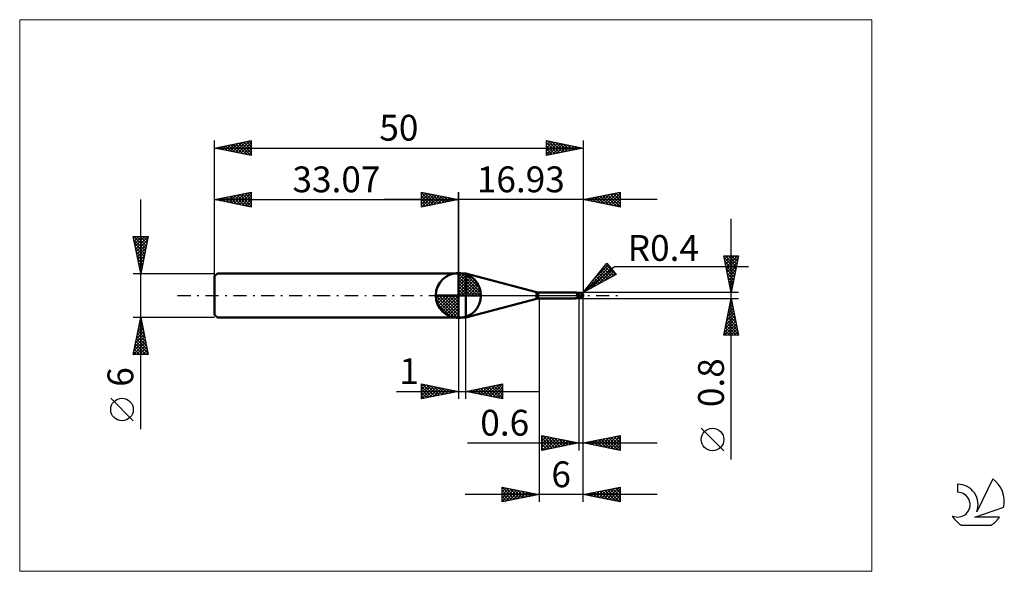
# Model space of a CAD drawing. Units: millimetres. Extents: x -26 to 107, y -37 to 37.
import ezdxf
from ezdxf.enums import TextEntityAlignment as Align

# ---------------------------------------------------------------- set-up
doc = ezdxf.new("R2010")
doc.units = ezdxf.units.MM
doc.header["$LTSCALE"] = 4.45
doc.linetypes.add('cc_dim_arrow', pattern=[0])
doc.linetypes.add('LONGDASH_DASH', pattern=[0.85, 0.4, -0.2, 0.05, -0.2])
for name, color, linetype in [('1', 4, 'CONTINUOUS'), ('2', 7, 'CONTINUOUS'), ('4', 2, 'LONGDASH_DASH'), ('CUT', 1, 'CONTINUOUS'), ('INFTOTAL', 9, 'CONTINUOUS'), ('NOCUT', 7, 'CONTINUOUS'), ('SK1', 4, 'CONTINUOUS'), ('SK2', 7, 'CONTINUOUS'), ('SK4', 2, 'LONGDASH_DASH'), ('SK6', 5, 'CONTINUOUS')]:
    doc.layers.add(name, color=color, linetype=linetype)
doc.styles.get("Standard").update_dxf_attribs({"font": 'Monospac821 BT'})

msp = doc.modelspace()

# ---------------------------------------------------------------- linework, layer by layer
at = {"color": 4, "linetype": 'cc_dim_arrow'}
for p, q in [((33.07, 2.98), (33.15, 3.06)), ((33.07, 2.55), (33.54, 3.02)), ((33.07, 2.98), (36.05, 0)), ((33.07, 2.12), (33.9, 2.95)), ((33.07, 1.68), (34.22, 2.84)), ((33.07, 1.25), (34.52, 2.7)), ((33.45, 3.04), (36.11, 0.38)), ((34, 2.92), (35.99, 0.93)), ((33.07, 2.55), (35.62, 0)), ((33.07, 0.82), (34.79, 2.53)), ((33.07, 0.38), (35.03, 2.35)), ((33.07, 2.12), (35.19, 0)), ((33.07, 1.68), (34.75, 0)), ((33.12, 0), (35.26, 2.14)), ((33.55, 0), (35.46, 1.91)), ((33.99, 0), (35.64, 1.66)), ((34.42, 0), (35.8, 1.38)), ((34.89, 2.46), (35.53, 1.82)), ((30.01, -0.08), (30.09, 0)), ((30.05, -0.47), (30.52, 0)), ((30.12, -0.83), (30.95, 0)), ((30.23, -1.15), (31.39, 0)), ((30.37, -1.45), (31.82, 0)), ((30.42, 0), (33.07, -2.65)), ((30.54, -1.72), (32.25, 0)), ((30.72, -1.96), (32.69, 0)), ((30.86, 0), (33.07, -2.21)), ((31.29, 0), (33.07, -1.78)), ((31.72, 0), (33.07, -1.35)), ((32.15, 0), (33.07, -0.92)), ((32.59, 0), (33.07, -0.48)), ((33.02, 0), (33.07, -0.05)), ((33.07, 1.25), (34.32, 0)), ((33.07, 0.82), (33.89, 0)), ((33.07, 0.38), (33.45, 0)), ((34.85, 0), (35.93, 1.08)), ((35.28, 0), (36.04, 0.75)), ((35.72, 0), (36.11, 0.39)), ((30.01, -0.02), (33.05, -3.06)), ((30.05, -0.49), (32.58, -3.02)), ((30.21, -1.08), (31.99, -2.86)), ((30.93, -2.19), (33.07, -0.05)), ((31.16, -2.39), (33.07, -0.48)), ((31.41, -2.57), (33.07, -0.92)), ((31.69, -2.73), (33.07, -1.35)), ((31.99, -2.86), (33.07, -1.78)), ((32.32, -2.97), (33.07, -2.21)), ((32.68, -3.04), (33.07, -2.65))]:
    msp.add_line(p, q, dxfattribs=at)
at = {"layer": '1', "color": 4, "linetype": 'CONTINUOUS', "lineweight": 50}
for p, q in [((33.07, 0), (33.07, 3.06)), ((33.07, 3), (34.07, 3)), ((33.07, -3), (33.07, 3)), ((43.64, 0.43), (34.07, 3)), ((34.07, -3), (34.07, 3)), ((33.07, 0), (30.01, 0)), ((33.07, 0), (36.13, 0)), ((33.07, -3.06), (33.07, 0)), ((43.64, -0.43), (43.64, 0.43)), ((43.9, 0.4), (49.01, 0.4)), ((43.9, -0.4), (43.9, 0.4)), ((49.02, 0.4), (49.01, 0.4)), ((49.03, 0.4), (49.02, 0.4)), ((49.04, 0.4), (49.03, 0.4)), ((49.03, 0.4), (49.03, 0.4)), ((49.05, 0.39), (49.04, 0.4)), ((49.06, 0.39), (49.05, 0.39)), ((49.09, 0.38), (49.05, 0.39)), ((49.05, 0.39), (49.05, 0.39)), ((49.07, 0.38), (49.06, 0.39)), ((49.08, 0.37), (49.07, 0.38)), ((49.09, 0.36), (49.08, 0.37)), ((49.14, 0.36), (49.09, 0.38)), ((49.09, 0.35), (49.09, 0.36)), ((49.1, 0.34), (49.09, 0.35)), ((49.1, 0.33), (49.1, 0.34)), ((49.11, 0.32), (49.1, 0.33)), ((49.11, 0.3), (49.11, 0.32)), ((49.12, 0.29), (49.11, 0.3)), ((49.12, 0.27), (49.12, 0.29)), ((49.13, 0.25), (49.12, 0.27)), ((49.13, 0.24), (49.13, 0.25)), ((49.14, 0.22), (49.13, 0.24)), ((49.2, 0.34), (49.14, 0.36)), ((49.14, 0.2), (49.14, 0.22)), ((49.14, 0.18), (49.14, 0.2)), ((49.15, 0.16), (49.14, 0.18)), ((49.15, 0.13), (49.15, 0.16)), ((49.16, 0.11), (49.15, 0.13)), ((49.16, 0.09), (49.16, 0.11)), ((49.16, 0.07), (49.16, 0.09)), ((49.17, 0.04), (49.16, 0.07)), ((49.17, 0.02), (49.17, 0.04)), ((49.18, 0), (49.17, 0.02)), ((49.27, 0.32), (49.2, 0.34)), ((49.33, 0.32), (49.27, 0.32)), ((49.4, 0.31), (49.33, 0.32)), ((49.45, 0.32), (49.4, 0.32)), ((49.4, -0.32), (49.4, 0.32)), ((49.48, 0.31), (49.45, 0.32)), ((49.47, 0.31), (49.49, 0.32)), ((49.51, 0.31), (49.48, 0.31)), ((49.49, 0.32), (49.51, 0.33)), ((49.5, 0.31), (49.53, 0.32)), ((49.51, 0.33), (49.53, 0.34)), ((49.55, 0.31), (49.51, 0.31)), ((49.53, 0.34), (49.55, 0.34)), ((49.53, 0.32), (49.56, 0.33)), ((49.55, 0.34), (49.58, 0.35)), ((49.58, 0.31), (49.55, 0.31)), ((49.56, 0.33), (49.6, 0.34)), ((49.58, 0.35), (49.6, 0.35)), ((49.62, 0.31), (49.58, 0.31)), ((49.6, 0.35), (49.61, 0.36)), ((49.6, 0.34), (49.63, 0.35)), ((49.61, 0.36), (49.63, 0.36)), ((49.66, 0.31), (49.62, 0.31)), ((49.63, 0.36), (49.64, 0.36)), ((49.63, 0.35), (49.66, 0.35)), ((49.64, 0.36), (49.65, 0.36)), ((49.65, 0.36), (49.67, 0.36)), ((49.66, 0.35), (49.69, 0.36)), ((49.7, 0.31), (49.66, 0.31)), ((49.68, 0.36), (49.67, 0.36)), ((49.69, 0.36), (49.68, 0.36)), ((49.69, 0.35), (49.69, 0.36)), ((49.69, 0.36), (49.69, 0.36)), ((49.69, 0.36), (49.69, 0.36)), ((49.69, 0.36), (49.69, 0.36)), ((49.69, 0.36), (49.69, 0.36)), ((49.69, 0.36), (49.69, 0.36)), ((49.69, 0.36), (49.69, 0.36)), ((49.69, 0.36), (49.69, 0.36)), ((49.7, 0.36), (49.69, 0.36)), ((49.69, 0.35), (49.69, 0.35)), ((49.69, 0.35), (49.69, 0.35)), ((49.69, 0.34), (49.69, 0.35)), ((49.69, 0.33), (49.69, 0.34)), ((49.69, 0.34), (49.69, 0.34)), ((49.69, 0.34), (49.69, 0.34)), ((49.69, 0.34), (49.69, 0.34)), ((49.69, 0.32), (49.69, 0.33)), ((49.69, 0.33), (49.69, 0.33)), ((49.69, 0.33), (49.69, 0.33)), ((49.69, 0.33), (49.69, 0.33)), ((49.69, 0.31), (49.69, 0.32)), ((49.69, 0.32), (49.69, 0.32)), ((49.69, 0.32), (49.69, 0.32)), ((49.69, 0.32), (49.69, 0.32)), ((49.69, 0.31), (49.69, 0.31)), ((49.7, 0.36), (49.7, 0.36)), ((49.7, 0.36), (49.7, 0.36)), ((49.7, 0.36), (49.7, 0.36)), ((49.7, 0.35), (49.7, 0.36)), ((49.71, 0.35), (49.7, 0.35)), ((49.71, 0.31), (49.7, 0.31)), ((49.71, 0.35), (49.71, 0.35)), ((49.71, 0.35), (49.71, 0.35)), ((49.71, 0.35), (49.71, 0.35)), ((49.71, 0.35), (49.71, 0.35)), ((49.72, 0.35), (49.71, 0.35)), ((49.72, 0.31), (49.71, 0.31)), ((49.71, 0.31), (49.71, 0.31)), ((49.72, 0.35), (49.72, 0.35)), ((49.72, 0.35), (49.72, 0.35)), ((49.72, 0.35), (49.72, 0.35)), ((49.72, 0.35), (49.72, 0.35)), ((49.73, 0.35), (49.72, 0.35)), ((49.72, 0.3), (49.72, 0.31)), ((49.73, 0.29), (49.72, 0.3)), ((49.73, 0.35), (49.73, 0.35)), ((49.73, 0.35), (49.73, 0.35)), ((49.73, 0.35), (49.73, 0.35)), ((49.73, 0.35), (49.73, 0.35)), ((49.74, 0.35), (49.73, 0.35)), ((49.73, 0.29), (49.73, 0.29)), ((49.74, 0.28), (49.73, 0.29)), ((49.74, 0.35), (49.74, 0.35)), ((49.74, 0.35), (49.74, 0.35)), ((49.75, 0.27), (49.74, 0.28)), ((49.76, 0.26), (49.75, 0.27)), ((49.77, 0.25), (49.76, 0.26)), ((49.78, 0.24), (49.77, 0.25)), ((49.79, 0.23), (49.78, 0.24)), ((49.81, 0.22), (49.79, 0.23)), ((49.79, -0.02), (49.8, 0)), ((49.8, 0.03), (49.81, 0.06)), ((49.8, 0), (49.8, 0.03)), ((49.82, 0.21), (49.81, 0.22)), ((49.81, 0.06), (49.82, 0.09)), ((49.83, 0.2), (49.82, 0.21)), ((49.82, 0.15), (49.83, 0.18)), ((49.82, 0.12), (49.82, 0.15)), ((49.82, 0.09), (49.82, 0.12)), ((49.84, 0.19), (49.83, 0.2)), ((49.83, 0.18), (49.83, 0.2)), ((49.86, 0.18), (49.84, 0.19)), ((49.87, 0.17), (49.86, 0.18)), ((49.88, 0.16), (49.87, 0.17)), ((49.89, 0.15), (49.88, 0.16)), ((49.9, 0.14), (49.89, 0.15)), ((49.91, 0.13), (49.9, 0.14)), ((49.92, 0.12), (49.91, 0.13)), ((49.93, 0.1), (49.92, 0.12)), ((49.94, 0.09), (49.93, 0.1)), ((49.95, 0.08), (49.94, 0.09)), ((49.96, 0.07), (49.95, 0.08)), ((49.96, 0.06), (49.96, 0.07)), ((49.97, 0.05), (49.96, 0.06)), ((49.98, 0.04), (49.97, 0.05)), ((49.98, 0.03), (49.98, 0.04)), ((49.99, 0.02), (49.98, 0.03)), ((49.99, 0.01), (49.99, 0.02)), ((49.99, 0), (49.99, 0.01)), ((49.99, 0), (49.99, 0)), ((50, 0.02), (50, 0.03)), ((50, 0.03), (50, 0.03)), ((50, 0.03), (50, 0.03)), ((50, 0.03), (50, 0.03)), ((50, 0.03), (50, 0.03)), ((50, 0.01), (50, 0.02)), ((50, 0.02), (50, 0.02)), ((50, 0.02), (50, 0.02)), ((50, 0.02), (50, 0.02)), ((50, 0.02), (50, 0.02)), ((50, 0.01), (50, 0.01)), ((50, 0.01), (50, 0.01)), ((50, 0.01), (50, 0.01)), ((50, 0.01), (50, 0.01)), ((50, 0.01), (50, 0.01)), ((50, 0), (50, 0.01)), ((50, 0), (50, 0)), ((50, 0), (50, 0)), ((50, 0), (50, 0)), ((50, 0), (50, 0)), ((34.07, -3), (43.64, -0.43)), ((43.9, -0.4), (49.01, -0.4)), ((48.91, -0.37), (48.92, -0.37)), ((48.91, -0.37), (48.91, -0.37)), ((48.91, -0.37), (48.91, -0.37)), ((48.91, -0.37), (48.91, -0.37)), ((48.91, -0.37), (48.91, -0.37)), ((48.91, -0.38), (48.91, -0.37)), ((48.91, -0.38), (48.91, -0.38)), ((48.91, -0.38), (48.91, -0.38)), ((48.91, -0.38), (48.91, -0.38)), ((48.91, -0.38), (48.91, -0.38)), ((48.92, -0.38), (48.91, -0.38)), ((48.91, -0.38), (48.91, -0.38)), ((48.92, -0.36), (48.93, -0.36)), ((48.92, -0.37), (48.92, -0.36)), ((48.92, -0.37), (48.92, -0.37)), ((48.93, -0.39), (48.92, -0.38)), ((48.93, -0.36), (48.94, -0.36)), ((48.93, -0.36), (48.93, -0.36)), ((48.93, -0.36), (48.93, -0.36)), ((48.95, -0.39), (48.93, -0.39)), ((48.94, -0.36), (48.95, -0.36)), ((48.94, -0.36), (48.94, -0.36)), ((48.95, -0.36), (48.96, -0.35)), ((48.95, -0.36), (48.95, -0.36)), ((48.97, -0.39), (48.95, -0.39)), ((48.96, -0.35), (48.97, -0.35)), ((48.96, -0.35), (48.96, -0.35)), ((48.97, -0.35), (48.98, -0.35)), ((48.98, -0.4), (48.97, -0.39)), ((48.98, -0.35), (48.99, -0.35)), ((48.98, -0.35), (48.98, -0.35)), ((49, -0.4), (48.98, -0.4)), ((48.99, -0.35), (49, -0.34)), ((49, -0.34), (49.01, -0.34)), ((49.01, -0.4), (49, -0.4)), ((49.01, -0.34), (49.02, -0.34)), ((49.01, -0.34), (49.01, -0.34)), ((49.01, -0.4), (49.02, -0.4)), ((49.02, -0.34), (49.03, -0.34)), ((49.02, -0.4), (49.03, -0.4)), ((49.03, -0.34), (49.04, -0.34)), ((49.03, -0.4), (49.03, -0.4)), ((49.03, -0.4), (49.04, -0.4)), ((49.04, -0.34), (49.05, -0.34)), ((49.04, -0.34), (49.04, -0.34)), ((49.04, -0.4), (49.05, -0.39)), ((49.05, -0.34), (49.06, -0.33)), ((49.05, -0.39), (49.09, -0.38)), ((49.05, -0.39), (49.05, -0.39)), ((49.06, -0.33), (49.07, -0.33)), ((49.07, -0.33), (49.08, -0.33)), ((49.08, -0.33), (49.09, -0.33)), ((49.09, -0.33), (49.1, -0.33)), ((49.09, -0.38), (49.14, -0.36)), ((49.1, -0.33), (49.11, -0.33)), ((49.11, -0.33), (49.12, -0.33)), ((49.12, -0.33), (49.13, -0.33)), ((49.13, -0.33), (49.14, -0.32)), ((49.14, -0.32), (49.18, -0.32)), ((49.14, -0.36), (49.2, -0.34)), ((49.18, -0.02), (49.18, 0)), ((49.18, -0.03), (49.18, -0.02)), ((49.19, -0.05), (49.18, -0.03)), ((49.18, -0.32), (49.21, -0.31)), ((49.19, -0.06), (49.19, -0.05)), ((49.2, -0.08), (49.19, -0.06)), ((49.2, -0.09), (49.2, -0.08)), ((49.21, -0.11), (49.2, -0.09)), ((49.2, -0.34), (49.27, -0.32)), ((49.21, -0.12), (49.21, -0.11)), ((49.22, -0.14), (49.21, -0.12)), ((49.21, -0.31), (49.25, -0.31)), ((49.23, -0.16), (49.22, -0.14)), ((49.24, -0.17), (49.23, -0.16)), ((49.26, -0.18), (49.24, -0.17)), ((49.25, -0.31), (49.28, -0.3)), ((49.28, -0.18), (49.26, -0.18)), ((49.27, -0.32), (49.33, -0.32)), ((49.31, -0.19), (49.28, -0.18)), ((49.28, -0.3), (49.32, -0.3)), ((49.33, -0.19), (49.31, -0.19)), ((49.32, -0.3), (49.36, -0.3)), ((49.35, -0.2), (49.33, -0.19)), ((49.33, -0.32), (49.4, -0.31)), ((49.38, -0.2), (49.35, -0.2)), ((49.36, -0.3), (49.4, -0.3)), ((49.4, -0.2), (49.38, -0.2)), ((49.45, -0.2), (49.4, -0.18)), ((49.4, -0.2), (49.4, -0.2)), ((49.4, -0.2), (49.4, -0.2)), ((49.4, -0.2), (49.4, -0.2)), ((49.41, -0.2), (49.4, -0.2)), ((49.43, -0.3), (49.4, -0.29)), ((49.4, -0.29), (49.4, -0.29)), ((49.4, -0.3), (49.4, -0.29)), ((49.4, -0.3), (49.4, -0.3)), ((49.4, -0.3), (49.4, -0.3)), ((49.4, -0.32), (49.41, -0.32)), ((49.43, -0.21), (49.41, -0.2)), ((49.41, -0.32), (49.43, -0.32)), ((49.46, -0.22), (49.43, -0.21)), ((49.46, -0.31), (49.43, -0.3)), ((49.43, -0.32), (49.44, -0.32)), ((49.44, -0.32), (49.45, -0.32)), ((49.5, -0.23), (49.45, -0.2)), ((49.45, -0.32), (49.46, -0.32)), ((49.49, -0.24), (49.46, -0.22)), ((49.49, -0.32), (49.46, -0.31)), ((49.46, -0.32), (49.47, -0.32)), ((49.52, -0.25), (49.49, -0.24)), ((49.51, -0.33), (49.49, -0.32)), ((49.55, -0.25), (49.5, -0.23)), ((49.54, -0.34), (49.51, -0.33)), ((49.54, -0.26), (49.52, -0.25)), ((49.57, -0.27), (49.54, -0.26)), ((49.57, -0.35), (49.54, -0.34)), ((49.6, -0.27), (49.55, -0.25)), ((49.6, -0.28), (49.57, -0.27)), ((49.6, -0.35), (49.57, -0.35)), ((49.65, -0.28), (49.6, -0.27)), ((49.61, -0.29), (49.6, -0.28)), ((49.6, -0.35), (49.6, -0.28)), ((49.61, -0.36), (49.6, -0.35)), ((49.63, -0.29), (49.61, -0.29)), ((49.63, -0.36), (49.61, -0.36)), ((49.64, -0.29), (49.63, -0.29)), ((49.64, -0.36), (49.63, -0.36)), ((49.66, -0.3), (49.64, -0.29)), ((49.65, -0.36), (49.64, -0.36)), ((49.7, -0.3), (49.65, -0.28)), ((49.67, -0.36), (49.65, -0.36)), ((49.67, -0.3), (49.66, -0.3)), ((49.69, -0.3), (49.67, -0.3)), ((49.67, -0.36), (49.68, -0.36)), ((49.68, -0.36), (49.69, -0.36)), ((49.7, -0.3), (49.69, -0.3)), ((49.69, -0.36), (49.7, -0.36)), ((49.7, -0.3), (49.71, -0.29)), ((49.7, -0.35), (49.71, -0.35)), ((49.7, -0.36), (49.7, -0.35)), ((49.7, -0.36), (49.7, -0.36)), ((49.7, -0.36), (49.7, -0.36)), ((49.71, -0.29), (49.72, -0.28)), ((49.71, -0.35), (49.72, -0.35)), ((49.71, -0.35), (49.71, -0.35)), ((49.71, -0.35), (49.71, -0.35)), ((49.71, -0.35), (49.71, -0.35)), ((49.72, -0.26), (49.73, -0.25)), ((49.72, -0.28), (49.72, -0.26)), ((49.72, -0.35), (49.73, -0.35)), ((49.72, -0.35), (49.72, -0.35)), ((49.72, -0.35), (49.72, -0.35)), ((49.72, -0.35), (49.72, -0.35)), ((49.73, -0.23), (49.74, -0.22)), ((49.73, -0.25), (49.73, -0.23)), ((49.73, -0.35), (49.74, -0.35)), ((49.73, -0.35), (49.73, -0.35)), ((49.73, -0.35), (49.73, -0.35)), ((49.73, -0.35), (49.73, -0.35)), ((49.74, -0.22), (49.75, -0.2)), ((49.74, -0.35), (49.74, -0.35)), ((49.74, -0.35), (49.74, -0.35)), ((49.75, -0.19), (49.76, -0.17)), ((49.75, -0.2), (49.75, -0.19)), ((49.76, -0.16), (49.77, -0.14)), ((49.76, -0.17), (49.76, -0.16)), ((49.77, -0.12), (49.78, -0.1)), ((49.77, -0.14), (49.77, -0.12)), ((49.78, -0.07), (49.79, -0.05)), ((49.78, -0.09), (49.78, -0.07)), ((49.78, -0.1), (49.78, -0.09)), ((49.79, -0.04), (49.79, -0.02)), ((49.79, -0.05), (49.79, -0.04)), ((49.99, 0), (49.99, 0)), ((49.99, 0), (49.99, 0)), ((49.99, 0), (49.99, 0)), ((49.99, -0.01), (49.99, 0)), ((49.99, 0), (49.99, 0)), ((49.99, -0.01), (49.99, -0.01)), ((49.99, -0.01), (49.99, -0.01)), ((49.99, -0.01), (49.99, -0.01)), ((50, -0.01), (49.99, -0.01)), ((50, -0.01), (50, 0)), ((50, 0), (50, 0)), ((50, 0), (50, 0)), ((50, -0.01), (50, -0.01)), ((50, -0.01), (50, -0.01)), ((50, -0.01), (50, -0.01)), ((50, -0.01), (50, -0.01)), ((50, -0.01), (50, -0.01)), ((50, -0.01), (50, -0.01)), ((50, -0.01), (50, -0.01)), ((50, -0.01), (50, -0.01)), ((50, -0.01), (50, -0.01)), ((50, -0.01), (50, -0.01)), ((50, -0.01), (50, -0.01)), ((50, -0.01), (50, -0.01)), ((50, -0.01), (50, -0.01)), ((50, -0.01), (50, -0.01)), ((50, -0.01), (50, -0.01)), ((50, -0.01), (50, -0.01)), ((50, -0.01), (50, -0.01)), ((33.07, -3), (34.07, -3))]:
    msp.add_line(p, q, dxfattribs=at)
for centre, radius, start, end in [((33.07, 0), 3.06, 90, 180), ((33.07, 0), 3.06, 0, 90), ((33.07, 0), 3.06, 180, 270), ((33.07, 0), 3.06, 270, 0), ((43.9, 1.4), 1, 255.0001, 270.0001), ((49.6, 0), 0.4, 346.7706, 13.2294), ((43.9, -1.4), 1, 89.9999, 104.9999)]:
    msp.add_arc(centre, radius, start, end, dxfattribs=at)
for centre, major_axis, ratio, start_param, end_param in [((49.7, 0), (0, 0.349), 0.866027, 4.807458, 6.143151), ((50.05, 0.39), (0, 0.365), 0.866026, 1.699744, 1.953141), ((50.05, 0.39), (0, 0.365), 0.866026, 2.900999, 2.96768), ((49.37, -1.14), (0.04, 0.891), 0.990128, 0.51699, 0.588428), ((49.44, 1.15), (-0.06, 1.34), 0.990128, 2.939724, 3.062993), ((49.7, 0), (0, 0.349), 0.866027, 3.281627, 4.447071)]:
    msp.add_ellipse(centre, major_axis=major_axis, ratio=ratio, start_param=start_param, end_param=end_param, dxfattribs=at)
at = {"layer": '2', "color": 7, "linetype": 'CONTINUOUS', "lineweight": 25}
for p, q in [((28.07, 12), (28.07, 14)), ((28.07, 14), (33.07, 13)), ((28.07, 13.67), (28.35, 13.94)), ((28.07, 13.91), (29.66, 12.32)), ((28.07, 13.24), (28.7, 13.87)), ((28.07, 12.82), (29.05, 13.8)), ((28.07, 12.39), (29.41, 13.73)), ((28.07, 13.49), (29.31, 12.25)), ((28.11, 12.01), (29.76, 13.66)), ((28.49, 13.92), (30.01, 12.39)), ((28.64, 12.11), (30.11, 13.59)), ((29.02, 13.81), (30.37, 12.46)), ((29.17, 12.22), (30.47, 13.52)), ((29.55, 13.7), (30.72, 12.53)), ((29.7, 12.33), (30.82, 13.45)), ((30.08, 13.6), (31.08, 12.6)), ((30.23, 12.43), (31.18, 13.38)), ((30.61, 13.49), (31.43, 12.67)), ((31.14, 13.39), (31.78, 12.74)), ((33.07, 0), (33.07, 14)), ((50, 14), (50, 0.4)), ((50, 13), (55, 14)), ((51.34, 12.73), (52.01, 13.4)), ((51.69, 12.66), (52.54, 13.51)), ((51.93, 13.39), (52.89, 12.42)), ((52.05, 12.59), (53.07, 13.61)), ((52.28, 13.46), (53.42, 12.32)), ((52.4, 12.52), (53.6, 13.72)), ((52.64, 13.53), (53.95, 12.21)), ((52.76, 12.45), (54.13, 13.83)), ((52.99, 13.6), (54.48, 12.1)), ((53.11, 12.38), (54.66, 13.93)), ((53.34, 13.67), (55, 12.01)), ((53.46, 12.31), (55, 13.84)), ((53.7, 13.74), (55, 12.44)), ((53.82, 12.24), (55, 13.42)), ((54.05, 13.81), (55, 12.86)), ((54.4, 13.88), (55, 13.28)), ((54.76, 13.95), (55, 13.71)), ((55, 14), (55, 12)), ((60, 13), (23.07, 13)), ((28.07, 13.06), (28.95, 12.18)), ((33.07, 13), (28.07, 12)), ((28.07, 12.64), (28.6, 12.11)), ((28.07, 12.21), (28.25, 12.04)), ((30.76, 12.54), (31.53, 13.31)), ((31.29, 12.64), (31.88, 13.24)), ((31.67, 13.28), (32.14, 12.81)), ((31.82, 12.75), (32.24, 13.17)), ((32.2, 13.17), (32.49, 12.88)), ((32.35, 12.86), (32.59, 13.1)), ((32.73, 13.07), (32.84, 12.95)), ((32.88, 12.96), (32.94, 13.03)), ((55, 12), (50, 13)), ((50.16, 13.03), (50.24, 12.95)), ((50.28, 12.94), (50.42, 13.08)), ((50.51, 13.1), (50.77, 12.85)), ((50.63, 12.87), (50.95, 13.19)), ((50.87, 13.17), (51.3, 12.74)), ((50.99, 12.8), (51.48, 13.3)), ((51.22, 13.24), (51.83, 12.63)), ((51.57, 13.31), (52.36, 12.53)), ((54.17, 12.17), (55, 13)), ((54.52, 12.1), (55, 12.57)), ((54.88, 12.02), (55, 12.15)), ((70.06, -22.24), (70.06, 10.4)), ((70.06, 0.4), (69.06, 5.4)), ((69.06, 5.4), (71.06, 5.4)), ((69.09, 5.28), (69.21, 5.4)), ((69.16, 4.92), (69.64, 5.4)), ((69.23, 4.57), (70.06, 5.4)), ((69.25, 5.4), (70.76, 3.89)), ((69.3, 4.21), (70.48, 5.4)), ((69.37, 3.86), (70.91, 5.4)), ((69.67, 5.4), (70.83, 4.24)), ((71.06, 5.4), (70.06, 0.4)), ((70.1, 5.4), (70.9, 4.59)), ((70.52, 5.4), (70.97, 4.95)), ((70.94, 5.4), (71.04, 5.3)), ((50, 0.4), (53.19, 4.38)), ((51.57, 2.37), (53.37, 4.16)), ((53.05, 4.21), (54.43, 2.82)), ((53.19, 4.38), (54.47, 2.85)), ((69.12, 5.1), (70.69, 3.53)), ((69.23, 4.57), (70.62, 3.18)), ((69.33, 4.04), (70.55, 2.83)), ((69.44, 3.51), (70.99, 5.06)), ((69.51, 3.15), (70.89, 4.53)), ((50, 0.4), (54.21, 3.94)), ((54.47, 2.85), (50, 0.4)), ((50.07, 0.44), (53.56, 3.93)), ((51.01, 0.95), (53.76, 3.7)), ((51.92, 2.79), (52.78, 1.92)), ((51.95, 1.47), (53.95, 3.47)), ((52.1, 3.03), (53.06, 2.07)), ((52.29, 3.26), (53.33, 2.22)), ((52.48, 3.5), (53.61, 2.37)), ((52.67, 3.73), (53.88, 2.52)), ((52.86, 3.97), (54.15, 2.67)), ((52.88, 1.98), (54.14, 3.24)), ((53.82, 2.49), (54.34, 3.01)), ((54.21, 3.94), (72.4, 3.94)), ((69.44, 3.51), (70.48, 2.47)), ((69.55, 2.98), (70.41, 2.12)), ((69.58, 2.8), (70.78, 4)), ((69.65, 2.45), (70.68, 3.47)), ((69.72, 2.09), (70.57, 2.94)), ((50.78, 1.38), (51.14, 1.02)), ((50.97, 1.61), (51.41, 1.17)), ((51.16, 1.85), (51.69, 1.32)), ((51.35, 2.09), (51.96, 1.47)), ((51.54, 2.32), (52.24, 1.62)), ((51.73, 2.56), (52.51, 1.77)), ((69.65, 2.45), (70.34, 1.77)), ((69.76, 1.92), (70.27, 1.41)), ((69.79, 1.74), (70.46, 2.41)), ((69.86, 1.39), (70.19, 1.06)), ((69.87, 1.39), (70.36, 1.88)), ((69.94, 1.03), (70.25, 1.35)), ((71.06, 0.4), (50, 0.4)), ((50.03, 0.44), (50.04, 0.42)), ((50.22, 0.67), (50.32, 0.57)), ((50.41, 0.91), (50.59, 0.72)), ((50.59, 1.14), (50.86, 0.87)), ((69.97, 0.86), (70.12, 0.71)), ((70.01, 0.68), (70.15, 0.82)), ((44, -0.4), (44, -28)), ((49.4, -0.4), (49.4, -21)), ((50, -0.4), (71.06, -0.4)), ((50, -21), (50, -0.4)), ((50, -28), (50, -0.4)), ((69.06, -5.4), (70.06, -0.4)), ((69.89, -1.28), (70.18, -0.99)), ((69.9, -1.2), (70.3, -1.59)), ((69.97, -0.84), (70.2, -1.06)), ((69.99, -0.75), (70.11, -0.64)), ((70.04, -0.49), (70.09, -0.53)), ((70.06, -0.4), (71.06, -5.4)), ((69.46, -3.4), (70.46, -2.4)), ((69.57, -2.87), (70.39, -2.05)), ((69.62, -2.61), (70.73, -3.71)), ((69.67, -2.34), (70.32, -1.7)), ((69.69, -2.26), (70.62, -3.18)), ((69.76, -1.9), (70.51, -2.65)), ((69.78, -1.81), (70.25, -1.34)), ((69.83, -1.55), (70.41, -2.12)), ((33.07, -3), (33.07, -14)), ((34.07, -14), (34.07, -3)), ((69.14, -5), (70.68, -3.46)), ((69.16, -5.4), (70.75, -3.82)), ((69.25, -4.47), (70.6, -3.11)), ((69.36, -3.94), (70.53, -2.76)), ((69.41, -3.67), (71.04, -5.31)), ((69.48, -3.32), (70.94, -4.77)), ((69.55, -2.96), (70.83, -4.24)), ((69.13, -5.08), (69.44, -5.4)), ((69.2, -4.73), (69.87, -5.4)), ((69.27, -4.38), (70.29, -5.4)), ((69.34, -4.02), (70.71, -5.4)), ((69.59, -5.4), (70.82, -4.17)), ((70.01, -5.4), (70.89, -4.52)), ((70.44, -5.4), (70.96, -4.88)), ((70.86, -5.4), (71.03, -5.23)), ((71.06, -5.4), (69.06, -5.4)), ((28.07, -14), (28.07, -12)), ((28.07, -12), (33.07, -13)), ((34.07, -13), (39.07, -12)), ((39.07, -12), (39.07, -14)), ((24.7, -13), (44.07, -13)), ((28.07, -12.32), (28.33, -12.05)), ((28.07, -12.74), (28.69, -12.12)), ((28.07, -13.16), (29.04, -12.19)), ((28.07, -13.59), (29.39, -12.26)), ((28.07, -12.32), (29.47, -13.72)), ((28.07, -12.74), (29.12, -13.79)), ((33.07, -13), (28.07, -14)), ((28.07, -13.16), (28.77, -13.86)), ((28.09, -14), (29.75, -12.34)), ((28.21, -12.03), (29.83, -13.65)), ((28.62, -13.89), (30.1, -12.41)), ((28.74, -12.13), (30.18, -13.58)), ((29.15, -13.78), (30.45, -12.48)), ((29.27, -12.24), (30.53, -13.51)), ((29.68, -13.68), (30.81, -12.55)), ((29.8, -12.35), (30.89, -13.44)), ((30.21, -13.57), (31.16, -12.62)), ((30.33, -12.45), (31.24, -13.37)), ((30.74, -13.47), (31.52, -12.69)), ((30.86, -12.56), (31.59, -13.3)), ((31.27, -13.36), (31.87, -12.76)), ((31.39, -12.66), (31.95, -13.22)), ((31.8, -13.25), (32.22, -12.83)), ((31.92, -12.77), (32.3, -13.15)), ((32.33, -13.15), (32.58, -12.9)), ((32.45, -12.88), (32.66, -13.08)), ((32.86, -13.04), (32.93, -12.97)), ((32.98, -12.98), (33.01, -13.01)), ((39.07, -14), (34.07, -13)), ((34.26, -13.04), (34.35, -12.94)), ((34.34, -12.95), (34.47, -13.08)), ((34.61, -13.11), (34.88, -12.84)), ((34.69, -12.88), (35, -13.19)), ((34.96, -13.18), (35.41, -12.73)), ((35.04, -12.81), (35.53, -13.29)), ((35.32, -13.25), (35.94, -12.63)), ((35.4, -12.73), (36.06, -13.4)), ((35.67, -13.32), (36.47, -12.52)), ((35.75, -12.66), (36.59, -13.5)), ((36.02, -13.39), (37, -12.41)), ((36.1, -12.59), (37.12, -13.61)), ((36.38, -13.46), (37.53, -12.31)), ((36.46, -12.52), (37.65, -13.72)), ((36.73, -13.53), (38.06, -12.2)), ((36.81, -12.45), (38.18, -13.82)), ((37.09, -13.6), (38.59, -12.1)), ((37.17, -12.38), (38.71, -13.93)), ((37.44, -13.67), (39.07, -12.04)), ((37.52, -12.31), (39.07, -13.86)), ((37.79, -13.74), (39.07, -12.47)), ((37.87, -12.24), (39.07, -13.44)), ((38.15, -13.82), (39.07, -12.89)), ((38.23, -12.17), (39.07, -13.01)), ((38.5, -13.89), (39.07, -13.32)), ((38.58, -12.1), (39.07, -12.59)), ((38.93, -12.03), (39.07, -12.16)), ((28.07, -13.59), (28.41, -13.93)), ((38.85, -13.96), (39.07, -13.74)), ((69.06, -21.07), (66, -18.01)), ((34.29, -20), (60, -20)), ((44.4, -21), (44.4, -19)), ((44.4, -19), (49.4, -20)), ((44.4, -19.31), (44.66, -19.05)), ((44.4, -19.74), (45.01, -19.12)), ((44.4, -20.16), (45.37, -19.19)), ((44.4, -20.58), (45.72, -19.26)), ((44.4, -19.32), (45.8, -20.72)), ((44.4, -19.74), (45.45, -20.79)), ((49.4, -20), (44.4, -21)), ((44.41, -21), (46.07, -19.33)), ((44.53, -19.03), (46.15, -20.65)), ((44.94, -20.89), (46.43, -19.41)), ((45.06, -19.13), (46.51, -20.58)), ((45.47, -20.79), (46.78, -19.48)), ((45.59, -19.24), (46.86, -20.51)), ((46, -20.68), (47.13, -19.55)), ((46.12, -19.34), (47.21, -20.44)), ((46.53, -20.57), (47.49, -19.62)), ((46.65, -19.45), (47.57, -20.37)), ((47.06, -20.47), (47.84, -19.69)), ((47.18, -19.56), (47.92, -20.3)), ((47.59, -20.36), (48.19, -19.76)), ((47.71, -19.66), (48.28, -20.22)), ((48.12, -20.26), (48.55, -19.83)), ((48.24, -19.77), (48.63, -20.15)), ((48.65, -20.15), (48.9, -19.9)), ((48.77, -19.87), (48.98, -20.08)), ((49.18, -20.04), (49.26, -19.97)), ((49.3, -19.98), (49.34, -20.01)), ((50, -20), (55, -19)), ((55, -21), (50, -20)), ((50.2, -20.04), (50.31, -19.94)), ((50.28, -19.94), (50.43, -20.09)), ((50.56, -20.11), (50.84, -19.83)), ((50.64, -19.87), (50.96, -20.19)), ((50.91, -20.18), (51.37, -19.73)), ((50.99, -19.8), (51.49, -20.3)), ((51.26, -20.25), (51.9, -19.62)), ((51.34, -19.73), (52.02, -20.4)), ((51.62, -20.32), (52.43, -19.51)), ((51.7, -19.66), (52.55, -20.51)), ((51.97, -20.39), (52.96, -19.41)), ((52.05, -19.59), (53.08, -20.62)), ((52.32, -20.46), (53.49, -19.3)), ((52.41, -19.52), (53.61, -20.72)), ((52.68, -20.54), (54.02, -19.2)), ((52.76, -19.45), (54.14, -20.83)), ((53.03, -20.61), (54.55, -19.09)), ((53.11, -19.38), (54.67, -20.93)), ((53.39, -20.68), (55, -19.06)), ((53.47, -19.31), (55, -20.84)), ((53.74, -20.75), (55, -19.49)), ((53.82, -19.24), (55, -20.42)), ((54.09, -20.82), (55, -19.91)), ((54.17, -19.17), (55, -19.99)), ((54.53, -19.09), (55, -19.57)), ((54.88, -19.02), (55, -19.14)), ((55, -19), (55, -21)), ((44.4, -20.17), (45.09, -20.86)), ((44.4, -20.59), (44.74, -20.93)), ((54.45, -20.89), (55, -20.34)), ((54.8, -20.96), (55, -20.76)), ((39, -28), (39, -26)), ((39, -26), (44, -27)), ((39, -26.21), (39.18, -26.04)), ((39, -26.64), (39.53, -26.11)), ((39, -27.06), (39.89, -26.18)), ((39, -27.49), (40.24, -26.25)), ((39, -27.91), (40.59, -26.32)), ((39, -26.42), (40.32, -27.74)), ((39.01, -26), (40.67, -27.67)), ((39.42, -27.92), (40.95, -26.39)), ((39.54, -26.11), (41.03, -27.59)), ((39.95, -27.81), (41.3, -26.46)), ((40.07, -26.21), (41.38, -27.52)), ((40.48, -27.7), (41.65, -26.53)), ((40.6, -26.32), (41.73, -27.45)), ((41.01, -27.6), (42.01, -26.6)), ((41.13, -26.43), (42.09, -27.38)), ((41.54, -27.49), (42.36, -26.67)), ((41.66, -26.53), (42.44, -27.31)), ((42.19, -26.64), (42.8, -27.24)), ((50, -27), (55, -26)), ((51.09, -27.22), (51.63, -26.67)), ((51.44, -27.29), (52.16, -26.57)), ((51.79, -27.36), (52.69, -26.46)), ((51.88, -26.62), (52.81, -27.56)), ((52.15, -27.43), (53.22, -26.36)), ((52.23, -26.55), (53.34, -27.67)), ((52.5, -27.5), (53.75, -26.25)), ((52.58, -26.48), (53.87, -27.77)), ((52.85, -27.57), (54.28, -26.14)), ((52.94, -26.41), (54.4, -27.88)), ((53.21, -27.64), (54.81, -26.04)), ((53.29, -26.34), (54.93, -27.99)), ((53.56, -27.71), (55, -26.27)), ((53.64, -26.27), (55, -27.63)), ((54, -26.2), (55, -27.2)), ((54.35, -26.13), (55, -26.78)), ((54.7, -26.06), (55, -26.36)), ((55, -26), (55, -28)), ((60, -27), (34, -27)), ((39, -26.84), (39.97, -27.81)), ((44, -27), (39, -28)), ((39, -27.26), (39.61, -27.88)), ((39, -27.69), (39.26, -27.95)), ((42.07, -27.39), (42.71, -26.74)), ((42.6, -27.28), (43.07, -26.81)), ((42.72, -26.74), (43.15, -27.17)), ((43.13, -27.17), (43.42, -26.88)), ((43.25, -26.85), (43.5, -27.1)), ((43.66, -27.07), (43.77, -26.95)), ((43.78, -26.96), (43.86, -27.03)), ((55, -28), (50, -27)), ((50.03, -27.01), (50.04, -26.99)), ((50.11, -26.98), (50.16, -27.03)), ((50.38, -27.08), (50.57, -26.89)), ((50.46, -26.91), (50.69, -27.14)), ((50.73, -27.15), (51.1, -26.78)), ((50.81, -26.84), (51.22, -27.24)), ((51.17, -26.77), (51.75, -27.35)), ((51.52, -26.7), (52.28, -27.46)), ((53.92, -27.78), (55, -26.7)), ((54.27, -27.85), (55, -27.12)), ((54.62, -27.92), (55, -27.55)), ((54.98, -28), (55, -27.97))]:
    msp.add_line(p, q, dxfattribs=at)
msp.add_circle((67.53, -19.54), 1.53, dxfattribs=at)
at = {"layer": '4', "color": 2, "linetype": 'LONGDASH_DASH', "lineweight": 25}
msp.add_line((33.07, 0), (50, 0), dxfattribs=at)
at = {"layer": 'CUT', "color": 1, "linetype": 'CONTINUOUS', "lineweight": 25}
for p, q in [((49.6, 0.4), (49.4, 0.4)), ((49.4, 0.4), (49.4, 0)), ((49.4, 0), (50, 0))]:
    msp.add_line(p, q, dxfattribs=at)
msp.add_arc((49.6, 0), 0.4, 0, 90, dxfattribs=at)
at = {"layer": 'INFTOTAL', "color": 9, "linetype": 'CONTINUOUS', "lineweight": 18}
for p, q in [((89.1, 37.4), (-26.4, 37.4)), ((-26.4, 37.4), (-26.4, -37.4)), ((89.1, -37.4), (89.1, 37.4)), ((-26.4, -37.4), (89.1, -37.4))]:
    msp.add_line(p, q, dxfattribs=at)
at = {"layer": 'NOCUT', "color": 7, "linetype": 'CONTINUOUS', "lineweight": 25}
for p, q in [((33.07, 0), (33.07, 3)), ((33.07, 3), (34.07, 3)), ((43.64, 0.43), (34.07, 3)), ((34.07, 0), (33.07, 0)), ((34.07, 0), (49.4, 0)), ((49.4, 0.4), (43.9, 0.4)), ((49.4, 0), (49.4, 0.4))]:
    msp.add_line(p, q, dxfattribs=at)
msp.add_arc((43.9, 1.4), 1, 255, 270, dxfattribs=at)
at = {"layer": 'SK1', "color": 4, "linetype": 'CONTINUOUS', "lineweight": 50}
for p, q in [((0.4, 3), (0, 2.6)), ((33.07, 3), (0.4, 3)), ((0, 2.6), (0, -2.6)), ((0, -2.6), (0.4, -3)), ((0.4, -3), (33.07, -3))]:
    msp.add_line(p, q, dxfattribs=at)
at = {"layer": 'SK2', "color": 7, "linetype": 'CONTINUOUS', "lineweight": 25}
for p, q in [((0, 0), (0, 21)), ((0, 20), (5, 21)), ((0.38, 19.92), (0.58, 20.12)), ((0.44, 20.09), (0.65, 19.87)), ((0.74, 19.85), (1.11, 20.22)), ((0.79, 20.16), (1.18, 19.76)), ((1.09, 19.78), (1.64, 20.33)), ((1.14, 20.23), (1.71, 19.66)), ((1.45, 19.71), (2.17, 20.43)), ((1.5, 20.3), (2.25, 19.55)), ((1.8, 19.64), (2.7, 20.54)), ((1.85, 20.37), (2.78, 19.44)), ((2.15, 19.57), (3.23, 20.65)), ((2.2, 20.44), (3.31, 19.34)), ((2.51, 19.5), (3.76, 20.75)), ((2.56, 20.51), (3.84, 19.23)), ((2.86, 19.43), (4.29, 20.86)), ((2.91, 20.58), (4.37, 19.13)), ((3.21, 19.36), (4.82, 20.96)), ((3.26, 20.65), (4.9, 19.02)), ((3.57, 19.29), (5, 20.72)), ((3.62, 20.72), (5, 19.34)), ((3.92, 19.22), (5, 20.3)), ((3.97, 20.79), (5, 19.77)), ((4.33, 20.87), (5, 20.19)), ((4.68, 20.94), (5, 20.61)), ((5, 21), (5, 19)), ((45, 19), (45, 21)), ((45, 21), (50, 20)), ((45, 20.84), (45.13, 20.97)), ((45, 20.42), (45.49, 20.9)), ((45, 19.99), (45.84, 20.83)), ((45, 19.57), (46.19, 20.76)), ((45, 20.74), (46.45, 19.29)), ((45, 19.14), (46.55, 20.69)), ((45, 20.31), (46.1, 19.22)), ((45.2, 20.96), (46.8, 19.36)), ((45.35, 19.07), (46.9, 20.62)), ((45.73, 20.85), (47.16, 19.43)), ((45.88, 19.18), (47.26, 20.55)), ((46.26, 20.75), (47.51, 19.5)), ((46.41, 19.28), (47.61, 20.48)), ((46.79, 20.64), (47.86, 19.57)), ((46.94, 19.39), (47.96, 20.41)), ((47.32, 20.54), (48.22, 19.64)), ((47.47, 19.49), (48.32, 20.34)), ((47.85, 20.43), (48.57, 19.71)), ((48, 19.6), (48.67, 20.27)), ((48.39, 20.32), (48.92, 19.78)), ((48.53, 19.71), (49.02, 20.2)), ((48.92, 20.22), (49.28, 19.86)), ((49.06, 19.81), (49.38, 20.12)), ((49.45, 20.11), (49.63, 19.93)), ((49.59, 19.92), (49.73, 20.05)), ((50, 21), (50, 0.4)), ((0, 20), (50, 20)), ((5, 19), (0, 20)), ((0.03, 19.99), (0.05, 20.01)), ((0.08, 20.02), (0.12, 19.98)), ((4.27, 19.15), (5, 19.87)), ((4.63, 19.07), (5, 19.45)), ((4.98, 19), (5, 19.02)), ((50, 20), (45, 19)), ((45, 19.89), (45.74, 19.15)), ((45, 19.47), (45.39, 19.08)), ((45, 19.04), (45.03, 19.01)), ((49.98, 20), (49.98, 20)), ((0, 3), (0, 14)), ((0, 13), (5, 14)), ((1.27, 12.75), (1.9, 13.38)), ((1.62, 12.68), (2.43, 13.49)), ((1.98, 12.6), (2.96, 13.59)), ((2.03, 13.41), (3.04, 12.39)), ((2.33, 12.53), (3.49, 13.7)), ((2.38, 13.48), (3.57, 12.29)), ((2.68, 12.46), (4.02, 13.8)), ((2.73, 13.55), (4.1, 12.18)), ((3.04, 12.39), (4.55, 13.91)), ((3.09, 13.62), (4.63, 12.07)), ((3.39, 12.32), (5, 13.93)), ((3.44, 13.69), (5, 12.13)), ((3.74, 12.25), (5, 13.51)), ((3.8, 13.76), (5, 12.55)), ((4.15, 13.83), (5, 12.98)), ((4.5, 13.9), (5, 13.4)), ((4.86, 13.97), (5, 13.83)), ((5, 14), (5, 12)), ((28.07, 12), (28.07, 14)), ((28.07, 14), (33.07, 13)), ((28.07, 13.67), (28.35, 13.94)), ((28.07, 13.91), (29.66, 12.32)), ((28.07, 13.24), (28.7, 13.87)), ((28.07, 12.82), (29.05, 13.8)), ((28.07, 12.39), (29.41, 13.73)), ((28.07, 13.49), (29.31, 12.25)), ((28.11, 12.01), (29.76, 13.66)), ((28.49, 13.92), (30.01, 12.39)), ((28.64, 12.11), (30.11, 13.59)), ((29.02, 13.81), (30.37, 12.46)), ((29.17, 12.22), (30.47, 13.52)), ((29.55, 13.7), (30.72, 12.53)), ((29.7, 12.33), (30.82, 13.45)), ((30.08, 13.6), (31.08, 12.6)), ((30.23, 12.43), (31.18, 13.38)), ((30.61, 13.49), (31.43, 12.67)), ((31.14, 13.39), (31.78, 12.74)), ((33.07, 14), (33.07, 3)), ((-10, -18.11), (-10, 13)), ((0, 13), (33.07, 13)), ((5, 12), (0, 13)), ((0.21, 12.96), (0.31, 13.06)), ((0.26, 13.05), (0.39, 12.92)), ((0.56, 12.89), (0.84, 13.17)), ((0.61, 13.12), (0.92, 12.82)), ((0.92, 12.82), (1.37, 13.27)), ((0.97, 13.19), (1.45, 12.71)), ((1.32, 13.26), (1.98, 12.6)), ((1.67, 13.33), (2.51, 12.5)), ((4.1, 12.18), (5, 13.08)), ((4.45, 12.11), (5, 12.66)), ((4.8, 12.04), (5, 12.24)), ((28.07, 13.06), (28.95, 12.18)), ((33.07, 13), (28.07, 12)), ((28.07, 12.64), (28.6, 12.11)), ((28.07, 12.21), (28.25, 12.04)), ((30.76, 12.54), (31.53, 13.31)), ((31.29, 12.64), (31.88, 13.24)), ((31.67, 13.28), (32.14, 12.81)), ((31.82, 12.75), (32.24, 13.17)), ((32.2, 13.17), (32.49, 12.88)), ((32.35, 12.86), (32.59, 13.1)), ((32.73, 13.07), (32.84, 12.95)), ((32.88, 12.96), (32.94, 13.03)), ((-10, 3), (-11, 8)), ((-11, 8), (-9, 8)), ((-10.95, 7.74), (-10.69, 8)), ((-10.93, 8), (-9.32, 6.39)), ((-10.91, 7.56), (-9.39, 6.04)), ((-10.88, 7.39), (-10.27, 8)), ((-10.81, 7.03), (-9.84, 8)), ((-10.81, 7.03), (-9.46, 5.68)), ((-10.74, 6.68), (-9.42, 8)), ((-10.67, 6.33), (-9, 7.99)), ((-10.59, 5.97), (-9.11, 7.46)), ((-10.52, 5.62), (-9.21, 6.93)), ((-10.51, 8), (-9.25, 6.75)), ((-10.08, 8), (-9.18, 7.1)), ((-9, 8), (-10, 3)), ((-9.66, 8), (-9.11, 7.45)), ((-9.23, 8), (-9.04, 7.81)), ((-10.7, 6.5), (-9.53, 5.33)), ((-10.59, 5.97), (-9.6, 4.98)), ((-10.49, 5.44), (-9.68, 4.62)), ((-10.45, 5.27), (-9.32, 6.4)), ((-10.38, 4.91), (-9.43, 5.87)), ((-10.31, 4.56), (-9.53, 5.34)), ((-10.38, 4.91), (-9.75, 4.27)), ((-10.28, 4.38), (-9.82, 3.92)), ((-10.24, 4.21), (-9.64, 4.81)), ((-10.17, 3.85), (-9.74, 4.28)), ((-11, 3), (0, 3)), ((-10.17, 3.85), (-9.89, 3.56)), ((-10.1, 3.5), (-9.85, 3.75)), ((-10.06, 3.31), (-9.96, 3.21)), ((-10.03, 3.15), (-9.96, 3.22)), ((-10, -3), (-11, -3)), ((-11, -8), (-10, -3)), ((-10.26, -4.3), (-9.83, -3.86)), ((-10.15, -3.77), (-9.9, -3.51)), ((-10.15, -3.75), (-9.78, -4.12)), ((-10.08, -3.4), (-9.88, -3.59)), ((-10.05, -3.24), (-9.97, -3.16)), ((-10.01, -3.04), (-9.99, -3.06)), ((0, -3), (-10, -3)), ((-10, -3), (-9, -8)), ((-10.68, -6.42), (-9.54, -5.28)), ((-10.58, -5.89), (-9.61, -4.93)), ((-10.47, -5.36), (-9.69, -4.57)), ((-10.43, -5.16), (-9.35, -6.24)), ((-10.37, -4.83), (-9.76, -4.22)), ((-10.36, -4.81), (-9.46, -5.71)), ((-10.29, -4.46), (-9.56, -5.18)), ((-10.22, -4.1), (-9.67, -4.65)), ((-10.99, -8), (-9.33, -6.34)), ((-10.9, -7.48), (-9.4, -5.99)), ((-10.79, -6.95), (-9.47, -5.63)), ((-10.72, -6.58), (-9.29, -8)), ((-10.64, -6.22), (-9.03, -7.84)), ((-10.57, -5.87), (-9.14, -7.31)), ((-10.5, -5.52), (-9.24, -6.78)), ((-11, -7.99), (-10.99, -8)), ((-9, -8), (-11, -8)), ((-10.93, -7.64), (-10.57, -8)), ((-10.86, -7.28), (-10.14, -8)), ((-10.79, -6.93), (-9.72, -8)), ((-10.57, -8), (-9.26, -6.69)), ((-10.14, -8), (-9.19, -7.05)), ((-9.72, -8), (-9.12, -7.4)), ((-9.3, -8), (-9.05, -7.75)), ((-11, -16.99), (-14.06, -13.93))]:
    msp.add_line(p, q, dxfattribs=at)
msp.add_circle((-12.53, -15.46), 1.53, dxfattribs=at)
at = {"layer": 'SK4', "color": 2, "linetype": 'LONGDASH_DASH', "lineweight": 25}
msp.add_line((-5, 0), (55, 0), dxfattribs=at)
at = {"layer": 'SK6', "color": 5, "linetype": 'CONTINUOUS', "lineweight": 25}
for p, q in [((105.53, -24.88), (103.34, -29.34)), ((100.74, -25.58), (100.74, -26.69)), ((103.08, -30.04), (107, -28.68)), ((106.44, -30.04), (103.08, -30.04)), ((101.2, -31.12), (105.34, -31.12))]:
    msp.add_line(p, q, dxfattribs=at)
for centre, radius, start, end in [((103.27, -27.93), 3.8, 348.7239, 53.4691), ((100.75, -28.37), 1.68, 243.4215, 90.3602), ((100.76, -28.35), 2.76, 338.9379, 90.4446), ((103.27, -27.93), 3.8, 210.5484, 236.978), ((103.27, -27.93), 3.8, 303.022, 326.3732)]:
    msp.add_arc(centre, radius, start, end, dxfattribs=at)

# ---------------------------------------------------------------- texts
at = {"layer": '2', "color": 7, "linetype": 'CONTINUOUS', "lineweight": 25}
for s, p in [('16.93', (41.53, 14)), ('R0.4', (60.85, 4.7)), ('1', (26.39, -12)), ('0.6', (39.35, -19)), ('6', (47, -26))]:
    msp.add_text(s, height=3.5, dxfattribs=at).set_placement(p, align=Align.CENTER)
msp.add_text('0.8', height=3.5, rotation=90, dxfattribs=at).set_placement((69.06, -11.82), align=Align.CENTER)
at = {"layer": 'SK2', "color": 7, "linetype": 'CONTINUOUS', "lineweight": 25}
for s, p in [('50', (25, 21)), ('33.07', (16.54, 14))]:
    msp.add_text(s, height=3.5, dxfattribs=at).set_placement(p, align=Align.CENTER)
msp.add_text('6', height=3.5, rotation=90, dxfattribs=at).set_placement((-11, -11.05), align=Align.CENTER)

doc.saveas('drawing.dxf')
